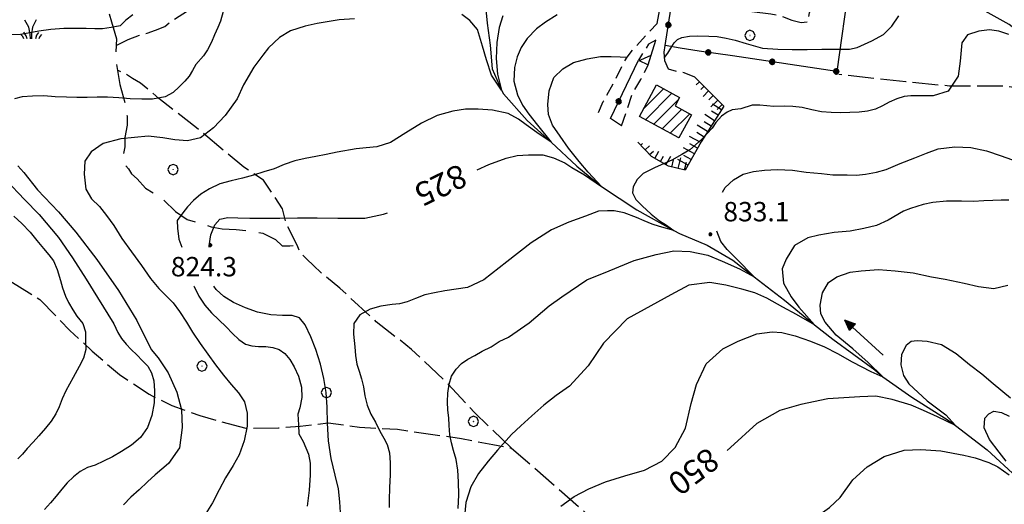
# Model space of a CAD drawing. Extents: x 2583219 to 2588043, y 4494042 to 4497500.
# Drawn here: x 2585071 to 2585452, y 4495739 to 4495926 of the extents above; entities that cross this region are included whole.
import ezdxf

# ---------------------------------------------------------------- set-up
doc = ezdxf.new("R2010")
doc.units = 0
doc.header["$LTSCALE"] = 5
doc.header["$MEASUREMENT"] = 0
for name, pattern in [('103', [4, 3, -1]), ('107', [1.5, 1, -0.5]), ('502', [5, 2.5, 2.5]), ('701', [2.5, 2, -0.5]), ('LSCA1', [1, -0.5, -0.5])]:
    doc.linetypes.add(name, pattern=pattern)
for name, color, linetype in [('10100000', 1, 'Continuous'), ('10300000', 1, '103'), ('10700000', 1, '107'), ('20100000', 2, 'Continuous'), ('30200000', 1, 'Continuous'), ('30210000', 2, 'Continuous'), ('50200000', 1, '502'), ('60100000', 1, 'LSCA1'), ('70100000', 1, '701'), ('70400000', 1, 'Continuous'), ('72900000', 1, 'Continuous'), ('80100000', 2, 'Continuous'), ('80200000', 1, 'Continuous'), ('80400000', 1, 'Continuous'), ('A0130000', 4, 'Continuous'), ('A0140000', 2, 'Continuous'), ('C2010000', 1, 'Continuous')]:
    doc.layers.add(name, color=color, linetype=linetype)
doc.styles.get("Standard").update_dxf_attribs({"font": 'romans.shx'})

# ---------------------------------------------------------------- blocks, each defined once
blk = doc.blocks.new('CERCHIO5')
at = {"linetype": 'Continuous'}
for p, q in [((-0.196, 0.064), (-0.206, 0.001)), ((-0.206, 0.001), (-0.196, -0.062)), ((-0.003, -0.202), (-0.206, 0.001)), ((-0.206, 0.001), (-0.003, 0.001)), ((-0.196, -0.062), (0.022, 0.2)), ((-0.168, 0.12), (-0.196, 0.064)), ((0.162, -0.118), (-0.196, 0.064)), ((-0.196, 0.064), (0.19, -0.062)), ((-0.183, 0.032), (-0.184, 0.013)), ((-0.184, 0.013), (-0.184, -0.047)), ((-0.18, 0.058), (-0.183, 0.032)), ((-0.167, 0.093), (-0.182, 0.091)), ((-0.182, 0.091), (-0.092, 0.063)), ((-0.152, 0.092), (-0.18, 0.058)), ((-0.158, 0.051), (-0.172, 0.001)), ((-0.172, 0.001), (-0.165, -0.077)), ((-0.168, -0.118), (0.094, 0.177)), ((-0.123, 0.166), (-0.168, 0.12)), ((0.19, -0.062), (-0.168, 0.12)), ((-0.168, 0.12), (0, 0)), ((0, 0), (-0.168, -0.118)), ((-0.152, 0.092), (-0.167, 0.093)), ((-0.166, 0.023), (-0.083, 0.112)), ((-0.122, -0.02), (-0.166, 0.023)), ((-0.072, 0.156), (-0.158, 0.051)), ((-0.138, 0.053), (-0.158, -0.016)), ((-0.142, 0.108), (-0.152, 0.092)), ((-0.126, 0.022), (-0.152, 0.092)), ((-0.127, 0.089), (-0.145, 0)), ((-0.145, 0), (-0.12, -0.069)), ((-0.092, 0.063), (-0.144, 0.144)), ((-0.144, 0.144), (-0.002, 0.069)), ((-0.105, 0.116), (-0.142, 0.108)), ((-0.076, 0.082), (-0.138, 0.053)), ((-0.072, 0.156), (-0.127, 0.089)), ((-0.127, 0.089), (-0.123, 0.112)), ((-0.11, -0.009), (-0.127, 0.089)), ((-0.091, -0.032), (-0.126, 0.022)), ((-0.066, 0.194), (-0.123, 0.166)), ((0.06, 0.194), (-0.123, -0.164)), ((-0.123, -0.164), (-0.066, 0.194)), ((-0.003, -0.202), (-0.123, 0.166)), ((-0.123, 0.166), (0.162, -0.118)), ((-0.123, 0.112), (-0.114, 0.138)), ((-0.084, 0.048), (-0.122, -0.02)), ((-0.114, 0.138), (-0.098, 0.178)), ((-0.072, 0.156), (-0.105, 0.116)), ((-0.098, 0.178), (-0.082, 0.172)), ((-0.022, 0.154), (-0.084, 0.048)), ((-0.083, 0.112), (0.009, 0.101)), ((-0.082, 0.172), (-0.032, 0.175)), ((-0.05, 0.134), (-0.076, 0.082)), ((0.022, 0.2), (-0.072, 0.156)), ((-0.032, 0.175), (-0.072, 0.156)), ((-0.003, 0.152), (-0.072, 0.156)), ((-0.051, 0.061), (-0.07, -0.008)), ((-0.068, -0.179), (0.035, 0.008)), ((-0.003, 0.204), (-0.066, 0.194)), ((-0.066, 0.194), (0.116, -0.164)), ((0.012, 0.149), (-0.051, 0.112)), ((-0.051, 0.112), (-0.051, 0.061)), ((-0.016, 0.097), (-0.051, 0.061)), ((-0.051, 0.061), (-0.016, 0.097)), ((-0.04, 0.124), (-0.05, 0.134)), ((-0.032, 0.175), (-0.04, 0.124)), ((0.01, 0.186), (-0.032, 0.175)), ((0, 0.174), (-0.032, 0.175)), ((-0.032, 0.175), (0.012, 0.149)), ((0.006, 0.054), (-0.026, -0.018)), ((0.061, 0.125), (-0.022, 0.154)), ((-0.016, 0.097), (0.034, 0.11)), ((0.065, 0.085), (-0.016, 0.097)), ((-0.003, 0.001), (-0.003, 0.204)), ((0.06, 0.194), (-0.003, 0.204)), ((-0.003, 0.001), (0.06, 0.194)), ((0.116, 0.166), (-0.003, -0.202)), ((0.058, 0.137), (-0.003, 0.152)), ((-0.003, 0.001), (0.197, 0.001)), ((-0.003, 0.001), (-0.003, -0.202)), ((-0.002, 0.069), (0.042, 0.197)), ((0.042, 0.16), (0, 0.174)), ((0.072, 0.053), (0.002, -0.036)), ((0.067, 0.043), (0.006, 0.054)), ((0.009, 0.101), (0.072, 0.053)), ((0.034, 0.11), (0.01, 0.186)), ((0.026, -0.083), (0.079, 0.072)), ((0.147, 0.135), (0.033, 0.066)), ((0.033, 0.066), (0.19, 0.064)), ((0.034, 0.11), (0.093, 0.094)), ((0.074, -0.087), (0.034, 0.11)), ((0.035, 0.008), (0.147, 0.135)), ((0.094, 0.177), (0.038, -0.196)), ((0.042, 0.197), (0.067, 0.101)), ((0.107, 0.137), (0.042, 0.16)), ((0.051, -0.062), (0.106, 0.031)), ((0.118, 0.117), (0.058, 0.137)), ((0.116, 0.166), (0.06, 0.194)), ((0.06, -0.192), (0.116, 0.166)), ((0.162, 0.12), (0.06, -0.192)), ((0.079, 0.072), (0.061, 0.125)), ((0.119, 0.036), (0.065, 0.085)), ((0.065, -0.017), (0.067, 0.043)), ((0.067, 0.101), (0.08, 0.184)), ((0.08, 0.184), (0.195, -0.034)), ((0.093, 0.094), (0.124, 0.053)), ((0.14, 0.07), (0.097, -0.076)), ((0.106, 0.031), (0.14, 0.105)), ((0.158, 0.109), (0.107, 0.137)), ((0.162, 0.12), (0.116, 0.166)), ((0.116, -0.164), (0.162, 0.12)), ((0.116, -0.06), (0.119, 0.036)), ((0.156, 0.064), (0.118, 0.117)), ((0.124, 0.053), (0.124, 0.053)), ((0.124, 0.053), (0.128, -0.03)), ((0.131, -0.07), (0.156, 0.001)), ((0.14, 0.105), (0.14, 0.07)), ((0.162, 0.044), (0.156, 0.064)), ((0.156, 0.001), (0.162, 0.044)), ((0.174, 0.064), (0.158, 0.109)), ((0.19, 0.064), (0.162, 0.12)), ((0.19, 0.064), (0.173, -0.096)), ((0.182, -0.008), (0.174, 0.064)), ((0.2, 0.001), (0.19, 0.064)), ((0.19, -0.062), (0.2, 0.001)), ((-0.196, -0.062), (-0.168, -0.118)), ((0.173, -0.096), (-0.196, -0.062)), ((-0.184, -0.047), (-0.165, -0.099)), ((-0.168, -0.118), (-0.123, -0.164)), ((-0.165, -0.077), (-0.13, -0.127)), ((-0.165, -0.099), (-0.12, -0.15)), ((-0.158, -0.016), (-0.117, -0.042)), ((-0.15, -0.04), (-0.156, -0.11)), ((-0.156, -0.11), (-0.106, -0.134)), ((-0.122, -0.02), (-0.15, -0.04)), ((-0.13, -0.127), (-0.06, -0.146)), ((-0.125, -0.057), (-0.108, -0.025)), ((-0.101, -0.082), (-0.125, -0.057)), ((-0.123, -0.164), (-0.066, -0.192)), ((-0.108, -0.025), (-0.122, -0.02)), ((-0.12, -0.069), (-0.087, -0.093)), ((-0.12, -0.15), (-0.06, -0.163)), ((-0.117, -0.042), (-0.078, -0.017)), ((-0.101, -0.082), (-0.11, -0.009)), ((-0.106, -0.134), (-0.093, -0.156)), ((-0.003, -0.094), (-0.101, -0.082)), ((-0.083, -0.14), (-0.101, -0.082)), ((-0.064, -0.045), (-0.097, -0.097)), ((-0.097, -0.097), (0.026, -0.134)), ((-0.093, -0.156), (-0.091, -0.18)), ((-0.054, -0.075), (-0.091, -0.032)), ((-0.091, -0.18), (-0.054, -0.075)), ((-0.087, -0.093), (-0.028, -0.126)), ((-0.034, -0.151), (-0.083, -0.14)), ((-0.07, -0.008), (-0.042, -0.049)), ((0.038, -0.196), (-0.068, -0.179)), ((-0.066, -0.192), (-0.003, -0.202)), ((0.097, -0.076), (-0.064, -0.045)), ((-0.06, -0.146), (0.011, -0.159)), ((-0.06, -0.163), (-0.032, -0.185)), ((0.002, -0.036), (-0.054, -0.075)), ((0.051, -0.062), (-0.054, -0.075)), ((-0.054, -0.075), (0.051, -0.062)), ((-0.054, -0.075), (-0.049, -0.182)), ((-0.049, -0.182), (0.026, -0.083)), ((-0.042, -0.049), (0.014, -0.064)), ((0.048, -0.128), (-0.034, -0.151)), ((-0.032, -0.185), (0.04, -0.182)), ((-0.028, -0.126), (0.048, -0.128)), ((-0.026, -0.018), (0.022, -0.048)), ((0.136, -0.106), (-0.003, -0.094)), ((-0.003, -0.202), (0.06, -0.192)), ((0.011, -0.159), (0.044, -0.153)), ((0.014, -0.064), (0.048, -0.061)), ((0.022, -0.048), (0.075, -0.075)), ((0.026, -0.134), (0.074, -0.087)), ((0.128, -0.03), (0.035, -0.054)), ((0.035, -0.054), (0.048, -0.128)), ((0.04, -0.182), (0.062, -0.176)), ((0.044, -0.153), (0.098, -0.127)), ((0.048, -0.061), (0.065, -0.017)), ((0.048, -0.128), (0.107, -0.112)), ((0.128, -0.03), (0.051, -0.062)), ((0.06, -0.192), (0.116, -0.164)), ((0.062, -0.176), (0.095, -0.16)), ((0.075, -0.075), (0.152, -0.078)), ((0.095, -0.16), (0.119, -0.147)), ((0.098, -0.127), (0.131, -0.07)), ((0.107, -0.112), (0.116, -0.06)), ((0.116, -0.164), (0.162, -0.118)), ((0.119, -0.147), (0.136, -0.106)), ((0.195, -0.034), (0.128, -0.03)), ((0.152, -0.078), (0.175, -0.074)), ((0.162, -0.118), (0.19, -0.062)), ((0.175, -0.074), (0.182, -0.008))]:
    blk.add_line(p, q, dxfattribs=at)
blk = doc.blocks.new('MACCHIA')
at = {"linetype": 'Continuous'}
for p, q in [((-0.163, 0.941), (-0.469, 1.482)), ((-0.053, 0.384), (-0.163, 0.941)), ((0.123, 0.925), (0.039, 0.406)), ((0.404, 1.488), (0.123, 0.925)), ((-0.628, 0.204), (-0.755, 0.34)), ((-0.563, 0.014), (-0.628, 0.204)), ((-0.363, 0.258), (-0.563, 0.529)), ((-0.305, 0.014), (-0.363, 0.258)), ((-0.047, 0.014), (-0.053, 0.384)), ((0.039, 0.406), (0.044, 0.018)), ((0.419, 0.308), (0.34, 0.018)), ((0.589, 0.52), (0.419, 0.308)), ((0.685, 0.209), (0.599, 0.018)), ((0.822, 0.373), (0.685, 0.209))]:
    blk.add_line(p, q, dxfattribs=at)
blk = doc.blocks.new('CAMP_9207A18D')
at = {"layer": 'C2010000', "linetype": 'Continuous'}
for p, q in [((2585312.341, 4495891.966), (2585320.111, 4495899.736)), ((2585313.097, 4495887.772), (2585323.313, 4495897.988)), ((2585316.302, 4495886.027), (2585325.897, 4495895.623)), ((2585319.507, 4495884.283), (2585327.012, 4495891.787)), ((2585322.713, 4495882.538), (2585330.216, 4495890.042)), ((2585325.918, 4495880.794), (2585326.042, 4495880.917))]:
    blk.add_line(p, q, dxfattribs=at)
blk = doc.blocks.new('BA1LUNG')
at = {"linetype": 'Continuous'}
blk.add_line((0, 0), (1, 0), dxfattribs=at)
blk = doc.blocks.new('BA1CORT')
at = {"linetype": 'Continuous'}
blk.add_line((0, 0), (0.7, 0), dxfattribs=at)
blk = doc.blocks.new('CERCHIO1')
at = {"linetype": 'Continuous'}
for p, q in [((-0.28, 0.28), (-0.397, -0.002)), ((0.003, 0.398), (-0.28, 0.28)), ((0, 0), (-0.002, -0.003)), ((0.002, 0.002), (0, 0)), ((0.005, 0.003), (0.002, 0.002)), ((0.286, 0.28), (0.003, 0.398)), ((0.009, 0.003), (0.005, 0.003)), ((0.011, 0.001), (0.009, 0.003)), ((0.013, -0.001), (0.011, 0.001)), ((0.403, -0.002), (0.286, 0.28)), ((-0.397, -0.002), (-0.28, -0.285)), ((-0.28, -0.285), (0.003, -0.402)), ((-0.002, -0.003), (-0.002, -0.006)), ((-0.002, -0.006), (0, -0.009)), ((0, -0.009), (0.002, -0.011)), ((0.002, -0.011), (0.005, -0.013)), ((0.003, -0.402), (0.286, -0.285)), ((0.005, -0.013), (0.009, -0.012)), ((0.009, -0.012), (0.011, -0.011)), ((0.011, -0.011), (0.013, -0.008)), ((0.014, -0.005), (0.013, -0.001)), ((0.013, -0.008), (0.014, -0.005)), ((0.286, -0.285), (0.403, -0.002))]:
    blk.add_line(p, q, dxfattribs=at)
blk = doc.blocks.new('ACQUA')
at = {"linetype": 'Continuous'}
for p, q in [((4, 0), (0, 0)), ((3.2, 0.35), (3.2, -0.35)), ((3.2, 0.35), (4, 0)), ((3.2, 0.018), (3.224, 0.34)), ((3.2, 0.32), (4, 0)), ((4, 0), (3.2, 0.29)), ((3.2, 0.29), (3.979, 0.008)), ((3.979, 0.008), (3.2, 0.26)), ((3.2, 0.26), (3.979, 0.008)), ((3.979, 0.008), (3.2, 0.227)), ((3.2, 0.227), (3.939, 0)), ((3.939, 0), (3.2, 0.199)), ((3.2, 0.199), (3.886, 0)), ((3.886, 0), (3.2, 0.172)), ((3.2, 0.172), (3.836, 0)), ((3.836, 0), (3.2, 0.139)), ((3.2, 0.139), (3.78, 0)), ((3.78, 0), (3.2, 0.102)), ((3.2, 0.102), (3.715, 0)), ((3.715, 0), (3.2, 0.073)), ((3.2, 0.073), (3.637, 0)), ((3.637, 0), (3.2, 0.047)), ((3.2, 0.047), (3.516, 0)), ((3.516, 0), (3.2, 0.018)), ((4, 0), (3.2, -0.35)), ((4, 0), (3.2, -0.295)), ((3.2, -0.232), (3.939, 0)), ((3.939, 0), (3.2, -0.204)), ((3.202, -0.325), (4, 0)), ((3.224, 0.34), (3.228, 0)), ((3.228, 0), (3.247, 0.33)), ((3.247, 0.33), (3.258, 0)), ((3.258, 0), (3.271, 0.319)), ((3.271, 0.319), (3.281, 0)), ((3.281, 0), (3.295, 0.308)), ((3.295, 0.308), (3.305, 0)), ((3.305, 0), (3.323, 0.296)), ((3.323, 0.296), (3.332, 0.01)), ((3.332, 0.01), (3.351, 0.284)), ((3.351, 0.284), (3.353, 0.009)), ((3.353, 0.009), (3.377, 0.273)), ((3.377, 0.273), (3.376, 0.008)), ((3.376, 0.008), (3.403, 0.261)), ((3.403, 0.261), (3.398, 0.007)), ((3.398, 0.007), (3.425, 0.251)), ((3.425, 0.251), (3.428, 0.005)), ((3.428, 0.005), (3.449, 0.241)), ((3.449, 0.241), (3.45, 0.004)), ((3.45, 0.004), (3.475, 0.23)), ((3.475, 0.23), (3.476, 0.002)), ((3.476, 0.002), (3.499, 0.219)), ((3.499, 0.219), (3.516, 0)), ((3.516, 0), (3.524, 0.19)), ((3.524, 0.19), (3.54, 0.01)), ((3.54, 0.01), (3.554, 0.195)), ((3.554, 0.195), (3.573, 0.007)), ((3.573, 0.007), (3.586, 0.181)), ((3.586, 0.181), (3.604, 0.004)), ((3.604, 0.004), (3.625, 0.15)), ((3.625, 0.15), (3.637, 0)), ((3.637, 0), (3.652, 0.139)), ((3.652, 0.139), (3.668, 0.007)), ((3.668, 0.007), (3.685, 0.126)), ((3.685, 0.126), (3.695, 0.003)), ((3.695, 0.003), (3.712, 0.115)), ((3.712, 0.115), (3.715, 0)), ((3.715, 0), (3.74, 0.104)), ((3.74, 0.104), (3.751, 0.005)), ((3.861, 0.032), (3.745, 0.064)), ((3.751, 0.005), (3.797, 0.074)), ((3.797, 0.074), (3.78, 0)), ((3.78, 0), (3.832, 0.061)), ((3.832, 0.061), (3.836, 0)), ((3.836, 0), (3.872, 0.046)), ((3.967, -0.015), (3.861, 0.032)), ((3.861, 0.032), (3.967, -0.015)), ((3.966, 0), (3.861, 0.032)), ((3.967, 0.014), (3.861, -0.033)), ((3.861, -0.033), (3.967, 0.014)), ((3.966, 0), (3.861, -0.033)), ((3.872, 0.046), (3.967, -0.015)), ((3.872, -0.047), (3.967, 0.014)), ((3.967, 0.014), (3.966, 0)), ((3.967, -0.015), (3.966, 0)), ((3.2, -0.204), (3.886, -0.001)), ((3.886, -0.001), (3.2, -0.177)), ((3.2, -0.177), (3.836, -0.001)), ((3.836, -0.001), (3.2, -0.144)), ((3.2, -0.144), (3.78, -0.001)), ((3.78, -0.001), (3.2, -0.107)), ((3.2, -0.107), (3.715, -0.002)), ((3.715, -0.002), (3.2, -0.078)), ((3.2, -0.078), (3.637, -0.002)), ((3.637, -0.002), (3.2, -0.052)), ((3.2, -0.052), (3.516, -0.003)), ((3.516, -0.003), (3.2, -0.023)), ((3.2, -0.295), (3.979, -0.008)), ((3.979, -0.008), (3.2, -0.265)), ((3.2, -0.265), (3.979, -0.008)), ((3.979, -0.008), (3.2, -0.232)), ((3.2, -0.023), (3.226, -0.345)), ((3.226, -0.345), (3.228, -0.005)), ((3.228, -0.005), (3.249, -0.334)), ((3.249, -0.334), (3.258, -0.005)), ((3.258, -0.005), (3.273, -0.323)), ((3.273, -0.323), (3.281, -0.005)), ((3.281, -0.005), (3.295, -0.313)), ((3.295, -0.313), (3.305, -0.004)), ((3.305, -0.004), (3.323, -0.301)), ((3.323, -0.301), (3.332, -0.015)), ((3.332, -0.015), (3.351, -0.288)), ((3.351, -0.288), (3.353, -0.013)), ((3.353, -0.013), (3.377, -0.277)), ((3.377, -0.277), (3.376, -0.012)), ((3.376, -0.012), (3.403, -0.265)), ((3.403, -0.265), (3.398, -0.01)), ((3.398, -0.01), (3.425, -0.255)), ((3.425, -0.255), (3.428, -0.009)), ((3.428, -0.009), (3.449, -0.245)), ((3.449, -0.245), (3.45, -0.007)), ((3.45, -0.007), (3.475, -0.233)), ((3.475, -0.233), (3.476, -0.006)), ((3.476, -0.006), (3.499, -0.222)), ((3.499, -0.222), (3.516, -0.003)), ((3.516, -0.003), (3.524, -0.193)), ((3.524, -0.193), (3.54, -0.013)), ((3.54, -0.013), (3.554, -0.198)), ((3.554, -0.198), (3.573, -0.01)), ((3.573, -0.01), (3.586, -0.184)), ((3.586, -0.184), (3.604, -0.006)), ((3.604, -0.006), (3.625, -0.152)), ((3.625, -0.152), (3.637, -0.002)), ((3.637, -0.002), (3.652, -0.141)), ((3.652, -0.141), (3.668, -0.009)), ((3.668, -0.009), (3.685, -0.128)), ((3.685, -0.128), (3.695, -0.005)), ((3.695, -0.005), (3.712, -0.117)), ((3.712, -0.117), (3.715, -0.002)), ((3.715, -0.002), (3.74, -0.105)), ((3.74, -0.105), (3.751, -0.007)), ((3.861, -0.033), (3.745, -0.065)), ((3.751, -0.007), (3.797, -0.075)), ((3.797, -0.075), (3.78, -0.001)), ((3.78, -0.001), (3.832, -0.062)), ((3.832, -0.062), (3.836, -0.001)), ((3.836, -0.001), (3.872, -0.047))]:
    blk.add_line(p, q, dxfattribs=at)

msp = doc.modelspace()

# ---------------------------------------------------------------- linework, layer by layer
at = {"layer": '10100000', "linetype": 'Continuous', "flags": 128}
for points in [[(2585317.68, 4495924.98), (2585319.26, 4495934.19), (2585319.96, 4495938.64), (2585322.66, 4495957.22)], [(2585314.2, 4495908.97), (2585315.31, 4495912.73), (2585317.1, 4495918.6)], [(2585322.02, 4495907.29), (2585320.63, 4495910.53), (2585320.28, 4495913.9), (2585320.67, 4495916.41)]]:
    msp.add_lwpolyline(points, dxfattribs=at)
at = {"layer": '10300000', "linetype": '103', "flags": 128}
msp.add_lwpolyline([(2584979.71, 4495997.68), (2584981.09, 4495993.26), (2584982.47, 4495989.67), (2584985.23, 4495985.53), (2584988.54, 4495981.39), (2584992.68, 4495978.08), (2584997.65, 4495975.32), (2585003.72, 4495972.84), (2585012.28, 4495969.8), (2585017.52, 4495968.15), (2585023.04, 4495967.32), (2585028.56, 4495967.04), (2585036.02, 4495966.49), (2585044.85, 4495965.39), (2585050.92, 4495964.83), (2585056.72, 4495964.56), (2585062.79, 4495963.18), (2585065.82, 4495963.18), (2585071.07, 4495962.63), (2585076.31, 4495961.8), (2585083.21, 4495959.87), (2585089.01, 4495958.21), (2585092.87, 4495956.55), (2585096.74, 4495955.45), (2585098.12, 4495952.97), (2585100.05, 4495949.38), (2585101.15, 4495942.48), (2585105.02, 4495931.99), (2585106.67, 4495925.64), (2585108.6, 4495919.02), (2585108.33, 4495912.95), (2585108.6, 4495909.36), (2585109.98, 4495901.35), (2585111.92, 4495894.18), (2585112.74, 4495889.21), (2585112.74, 4495885.62), (2585111.92, 4495880.93), (2585111.92, 4495877.34), (2585111.36, 4495874.31), (2585111.64, 4495870.72), (2585113.3, 4495868.79), (2585114.4, 4495866.85), (2585116.61, 4495864.92), (2585119.92, 4495861.33), (2585126.54, 4495857.19), (2585131.51, 4495852.23), (2585135.93, 4495849.19), (2585139.79, 4495848.09), (2585145.31, 4495846.43), (2585149.45, 4495845.6), (2585154.97, 4495845.33), (2585160.49, 4495844.77), (2585165.18, 4495843.95), (2585170.15, 4495841.46), (2585172.64, 4495838.98), (2585175.67, 4495838.98), (2585178.43, 4495839.25)], dxfattribs=at)
at = {"layer": '10700000', "linetype": '107', "flags": 128}
for points in [[(2585294.94, 4495890.53), (2585296.8, 4495894.82), (2585300.98, 4495902.36), (2585304.57, 4495909.67), (2585305.97, 4495911.95), (2585308.28, 4495914.89), (2585313.97, 4495921.15), (2585317.68, 4495924.98)], [(2585317.1, 4495918.6), (2585314.32, 4495916.98), (2585310.37, 4495910.83)], [(2585303.88, 4495885.42), (2585305.73, 4495890.99), (2585308.17, 4495898.07), (2585311.3, 4495903.29), (2585314.2, 4495908.97)], [(2585332.23, 4495904.27), (2585328.05, 4495905.89), (2585325.27, 4495906.36), (2585322.02, 4495907.29)]]:
    msp.add_lwpolyline(points, dxfattribs=at)
at = {"layer": '20100000', "linetype": 'Continuous', "flags": 128}
msp.add_lwpolyline([(2585330.84, 4495889.7), (2585325.96, 4495880.77), (2585310.75, 4495889.05), (2585317.39, 4495901.22), (2585326.3, 4495896.36), (2585324.55, 4495893.13)], close=True, dxfattribs=at)
at = {"layer": '30200000', "linetype": 'Continuous', "flags": 128}
for points in [[(2585475.99, 4495897.25), (2585472.88, 4495904.08), (2585471.2, 4495905.81), (2585467.09, 4495910.08), (2585464.19, 4495914.84), (2585459.22, 4495920.22), (2585453.63, 4495924.57), (2585445.56, 4495929.12), (2585440.8, 4495931.82), (2585437.69, 4495935.96), (2585431.9, 4495945.48), (2585425.07, 4495953.96), (2585416.99, 4495964.11), (2585413.27, 4495970.94), (2585409.13, 4495981.08), (2585406.34, 4495987.2), (2585405.8, 4495988.09), (2585403.31, 4495997.19), (2585400.59, 4496003.6)], [(2585251.09, 4495932.91), (2585251.98, 4495925.08), (2585253.08, 4495916.61), (2585253.82, 4495907.41), (2585257.4, 4495899.18), (2585258.23, 4495897.85), (2585267.43, 4495887.54), (2585276.63, 4495879.08), (2585286.57, 4495869.88), (2585296.11, 4495861.95), (2585309.75, 4495852.95), (2585324.13, 4495844.92), (2585326.31, 4495843.75), (2585336.99, 4495839.33), (2585346.92, 4495833.45), (2585355.1, 4495827.08), (2585366.79, 4495817.99), (2585378.38, 4495808.48), (2585385.56, 4495802.9), (2585401.75, 4495791.13), (2585404.88, 4495788.38), (2585416.11, 4495780.45), (2585430.09, 4495771.62), (2585432.91, 4495769.61), (2585445.18, 4495760.21), (2585456.59, 4495749.54)]]:
    msp.add_lwpolyline(points, dxfattribs=at)
at = {"layer": '50200000', "linetype": '502', "flags": 128}
for points in [[(2585334.61, 4496009.76), (2585372.91, 4496004.58), (2585400.23, 4496001.68), (2585394.02, 4495962.77), (2585391.79, 4495940.6), (2585387.03, 4495906.44), (2585346.77, 4495912.48), (2585333.9, 4495914.33), (2585326.47, 4495915.49), (2585320.67, 4495916.41), (2585324.9, 4495943)], [(2585303.88, 4495885.42), (2585299.58, 4495888.21), (2585310.37, 4495910.83), (2585314.2, 4495908.97)]]:
    msp.add_lwpolyline(points, dxfattribs=at)
at = {"layer": '60100000', "linetype": 'LSCA1', "flags": 128}
msp.add_lwpolyline([(2585332.23, 4495904.27), (2585343.37, 4495893.02), (2585334.64, 4495879.24), (2585328.51, 4495868.28), (2585321.96, 4495869.8), (2585315.43, 4495873.53), (2585310.15, 4495879.11)], dxfattribs=at)
at = {"layer": '70100000', "linetype": '701', "flags": 128}
for points in [[(2584806.94, 4496042.39), (2584811.05, 4496048.47), (2584814.38, 4496052.78), (2584818.5, 4496056.89), (2584823.4, 4496061.79), (2584826.14, 4496062.97), (2584832.42, 4496063.17), (2584840.26, 4496060.42), (2584851.62, 4496052.58), (2584864.76, 4496044.94), (2584881.42, 4496035.92), (2584891.41, 4496030.83), (2584900.62, 4496025.73), (2584913.36, 4496017.11), (2584919.05, 4496011.62), (2584923.75, 4496005.93), (2584930.42, 4495998.09), (2584936.1, 4495990.25), (2584940.41, 4495985.94), (2584945.31, 4495982.41), (2584954.72, 4495979.28), (2584959.23, 4495978.89), (2584964.13, 4495977.91), (2584968.58, 4495978.54), (2584970.9, 4495977.61), (2584973.45, 4495973.3), (2584975.6, 4495967.61), (2584978.94, 4495958.01), (2584982.46, 4495944.09), (2584984.23, 4495939), (2584988.74, 4495929.39), (2584991.48, 4495921.36), (2584993.24, 4495913.91), (2584998.14, 4495906.07), (2585000.89, 4495900.19), (2585003.63, 4495892.35), (2585006.57, 4495884.51), (2585011.47, 4495877.26), (2585016.96, 4495869.81), (2585024.21, 4495862.56), (2585033.82, 4495851.97), (2585046.16, 4495842.76), (2585055.38, 4495834.92), (2585066.16, 4495826.3), (2585079.09, 4495818.26), (2585090.66, 4495806.3), (2585099.28, 4495798.27), (2585109.86, 4495789.25), (2585121.23, 4495781.61), (2585130.05, 4495777.3), (2585140.83, 4495773.38), (2585158.67, 4495768.48), (2585171.21, 4495768.67), (2585179.64, 4495769.26), (2585190.42, 4495770.63), (2585202.57, 4495768.87), (2585217.27, 4495768.08), (2585241.97, 4495764.56), (2585254.12, 4495762.2), (2585261.37, 4495760.83), (2585303.32, 4495724.18), (2585355.84, 4495677.92), (2585354.08, 4495671.46), (2585343.1, 4495652.64), (2585330.95, 4495631.67), (2585325.46, 4495620.1), (2585318.21, 4495609.13), (2585310.76, 4495586.98), (2585309.2, 4495582.67), (2585306.26, 4495571.89), (2585304.69, 4495566.99), (2585301.94, 4495561.3), (2585299.2, 4495558.17), (2585288, 4495553.97)], [(2585108.49, 4495916.45), (2585113.13, 4495918.77), (2585117.54, 4495920.51), (2585120.55, 4495921.21), (2585123.68, 4495922.37), (2585127.28, 4495923.87), (2585130.64, 4495926.43), (2585136.08, 4495929.88), (2585144.54, 4495935.45), (2585149.53, 4495937.65), (2585151.97, 4495939.39), (2585154.52, 4495941.13), (2585156.14, 4495942.52), (2585158.58, 4495944.26), (2585161.02, 4495946.35), (2585162.52, 4495948.67), (2585164.61, 4495953.66), (2585165.54, 4495958.53), (2585165.31, 4495965.49), (2585165.42, 4495971.29), (2585166, 4495979.76), (2585166.12, 4495984.05), (2585167.28, 4495993.43), (2585167.74, 4496000.39), (2585168.32, 4496006.42), (2585169.37, 4496011.53), (2585170.76, 4496016.51), (2585172.73, 4496023.36), (2585174.47, 4496027.65), (2585175.75, 4496029.74), (2585179.18, 4496037.04)], [(2585356.04, 4495942.48), (2585354.19, 4495929.61), (2585361.5, 4495928.68), (2585365.44, 4495927.98), (2585369.62, 4495926.24), (2585373.33, 4495925.31), (2585376.11, 4495925.66), (2585376.46, 4495929.14), (2585380.62, 4495944.85), (2585376.21, 4495945.66)], [(2585261.37, 4495760.83), (2585246.99, 4495774.52), (2585234.92, 4495787.51), (2585222.74, 4495799), (2585209.06, 4495809.67), (2585195.02, 4495822.66), (2585188.52, 4495827.88), (2585184.7, 4495831.59), (2585182.38, 4495833.8), (2585179.82, 4495836.23), (2585178.43, 4495839.25), (2585174.37, 4495847.31), (2585172.86, 4495853.34), (2585169.73, 4495858.09), (2585165.44, 4495864.36), (2585157.9, 4495869.46), (2585139.57, 4495884.66), (2585125.07, 4495896.03), (2585117.88, 4495901.94), (2585114.86, 4495903.68), (2585112.2, 4495905.42), (2585109.03, 4495906.92)], [(2585475.99, 4495897.25), (2585451.56, 4495900.77), (2585440.18, 4495900.77), (2585430.66, 4495900.77), (2585413.68, 4495902.42), (2585387.81, 4495905.26)]]:
    msp.add_lwpolyline(points, dxfattribs=at)
at = {"layer": '80100000', "linetype": 'Continuous', "flags": 128}
for points in [[(2585320.49, 4495911.84), (2585321.7, 4495913.53), (2585322.88, 4495915.42), (2585324.25, 4495917.52), (2585325.44, 4495918.82), (2585327.2, 4495919.51), (2585330.14, 4495920.02), (2585333.2, 4495920.21), (2585337.62, 4495920.11), (2585340.85, 4495919.91), (2585344.3, 4495919.32), (2585347.74, 4495918.52), (2585352.06, 4495917.23), (2585358.4, 4495915.42), (2585364.2, 4495915.11), (2585369.84, 4495914.88), (2585375.64, 4495914.9), (2585381.27, 4495915), (2585386.74, 4495915.01), (2585391.96, 4495915.03), (2585394.9, 4495915.74), (2585400.64, 4495918.27), (2585405.05, 4495920.79), (2585408.3, 4495923.89), (2585410.98, 4495927.98)], [(2585248.08, 4495868.45), (2585252.55, 4495870.52), (2585259.29, 4495872.97), (2585263.48, 4495873.99), (2585267.92, 4495874.25), (2585273.38, 4495874.25), (2585277.58, 4495873.09), (2585281.9, 4495871.16), (2585284.69, 4495869.36), (2585289.52, 4495866.52), (2585296.11, 4495861.95), (2585290.91, 4495867.55), (2585287.48, 4495871.66), (2585283.41, 4495876.83), (2585280.12, 4495881.46), (2585277.2, 4495885.72), (2585275.67, 4495889.84), (2585275.42, 4495893.7), (2585275.93, 4495898.98), (2585277.7, 4495904.13), (2585281.13, 4495907.48), (2585285.32, 4495909.94), (2585290.52, 4495911.35), (2585295.73, 4495912.26), (2585299.8, 4495912.26), (2585303.36, 4495912.12), (2585305.97, 4495911.95)], [(2585310.15, 4495910.37), (2585315.31, 4495912.73)], [(2585069, 4495850.44), (2585072.07, 4495847.71), (2585075.23, 4495844.24), (2585077.89, 4495841.1), (2585080.47, 4495837.96), (2585082.55, 4495835.57), (2585084.3, 4495833.17), (2585085.72, 4495829.86), (2585086.97, 4495825.56), (2585087.81, 4495822.74), (2585088.9, 4495819.52), (2585090.07, 4495817.12), (2585091.73, 4495814.31), (2585093.31, 4495811.83), (2585095.64, 4495809.02), (2585096.73, 4495805.79), (2585096.74, 4495802.48), (2585096.75, 4495798.92), (2585095.94, 4495795.6), (2585094.29, 4495792.36), (2585091.9, 4495788.05), (2585090.5, 4495785.56), (2585089.02, 4495782.9), (2585087.7, 4495779.91), (2585086.55, 4495776.76), (2585085.24, 4495774.11), (2585083.42, 4495771.28), (2585081.19, 4495768.54), (2585078.64, 4495765.55), (2585076.41, 4495763.06), (2585074.18, 4495760.65), (2585072.28, 4495758.49), (2585070.55, 4495756.66)], [(2585144.47, 4495838.46), (2585144.5, 4495839), (2585145.15, 4495843.31), (2585146.63, 4495847.13), (2585148.61, 4495849.29), (2585151.67, 4495849.96), (2585155.57, 4495849.81), (2585160.21, 4495849.66), (2585165.84, 4495849.68), (2585171.8, 4495849.78), (2585178.6, 4495849.8), (2585186.22, 4495849.83), (2585194.17, 4495849.69), (2585204.67, 4495849.73), (2585211.91, 4495851.2), (2585213.34, 4495851.84)], [(2585195.21, 4495735.94), (2585194.94, 4495740), (2585194.43, 4495745.05), (2585193.17, 4495750.35), (2585191.58, 4495756.81), (2585190.56, 4495763.68), (2585190.21, 4495770.47), (2585190.1, 4495776.69), (2585189.75, 4495782.32), (2585188.82, 4495787.78), (2585187.48, 4495793.25), (2585185.72, 4495798.88), (2585183.72, 4495803.84), (2585181.55, 4495808.47), (2585179.39, 4495811.12), (2585176.57, 4495812.1), (2585172.84, 4495812.09), (2585168.28, 4495812.4), (2585163.14, 4495813.38), (2585158.5, 4495815.02), (2585153.93, 4495817.16), (2585150.12, 4495819.47), (2585147.12, 4495822.19), (2585146.34, 4495823.46)], [(2585454.21, 4495780.16), (2585447.53, 4495785.67), (2585443.06, 4495789.44), (2585438.35, 4495792.95), (2585433.16, 4495797.23), (2585427.47, 4495800.75), (2585422.02, 4495802), (2585418.05, 4495802.26), (2585415.81, 4495802), (2585413.84, 4495800.49), (2585412.1, 4495796.98), (2585411.86, 4495792.95), (2585412.84, 4495788.95), (2585414.83, 4495785.67), (2585422.02, 4495779.15), (2585429.2, 4495773.62), (2585432.91, 4495769.61), (2585425.98, 4495772.87), (2585420.52, 4495775.38), (2585415.81, 4495777.39), (2585408.39, 4495779.65), (2585402.2, 4495780.91), (2585396, 4495780.66), (2585383.62, 4495779.9), (2585373.21, 4495777.64), (2585365.05, 4495775.38), (2585356.13, 4495770.36), (2585345.98, 4495761.05), (2585344.68, 4495759.93)]]:
    msp.add_lwpolyline(points, dxfattribs=at)
at = {"layer": '80200000', "linetype": 'Continuous', "flags": 128}
for points in [[(2585149.84, 4495929.65), (2585148.86, 4495925.84), (2585147.79, 4495923.43), (2585146.55, 4495920.61), (2585145.32, 4495917.71), (2585143.84, 4495914.8), (2585142.27, 4495912.48), (2585139.3, 4495909.16), (2585138.07, 4495906.83), (2585136.75, 4495904.67), (2585135.01, 4495902.68), (2585132.87, 4495900.52), (2585130.56, 4495898.36), (2585127.41, 4495896.69), (2585122.61, 4495895.68), (2585118.47, 4495895.75), (2585113.91, 4495895.9), (2585109.52, 4495896.22), (2585105.21, 4495896.45), (2585101.23, 4495896.44), (2585097.26, 4495896.43), (2585093.36, 4495896.41), (2585089.3, 4495896.48), (2585085, 4495896.63), (2585080.52, 4495896.95), (2585076.21, 4495896.94), (2585072.24, 4495896.68), (2585069.18, 4495895.84)], [(2585257.97, 4495927.89), (2585256.53, 4495923.49), (2585255.66, 4495917.64), (2585255.38, 4495911.48), (2585255.95, 4495905.33), (2585257.4, 4495899.18), (2585253.63, 4495905.04), (2585251.61, 4495910.9), (2585250.17, 4495916.18), (2585248.15, 4495922.62), (2585245.27, 4495926.14), (2585242.09, 4495928.48)], [(2585114.97, 4495928.29), (2585112.32, 4495926.21), (2585110.09, 4495924.13), (2585106.61, 4495923.46), (2585103.22, 4495922.95), (2585100.24, 4495922.94), (2585096.92, 4495923.01), (2585088.31, 4495922.99), (2585083.34, 4495922.72), (2585078.7, 4495922.04), (2585074.56, 4495921.28), (2585071.5, 4495920.78), (2585065.95, 4495920.59)], [(2585200.7, 4495926.78), (2585194.67, 4495926.42), (2585186.17, 4495924.98), (2585181.55, 4495923.9), (2585175.88, 4495922.11), (2585171.63, 4495919.58), (2585167.37, 4495915.63), (2585165.23, 4495912.76), (2585161.7, 4495908.07), (2585157.79, 4495901.23), (2585155.31, 4495895.84), (2585150.7, 4495889.36), (2585146.09, 4495884.69), (2585141.13, 4495880.73), (2585136.16, 4495879.64), (2585131.19, 4495880), (2585126.58, 4495880.73), (2585120.91, 4495881.45), (2585110.28, 4495880.37), (2585103.55, 4495878.56), (2585098.93, 4495875.33), (2585096.45, 4495871.73), (2585096.1, 4495866.69), (2585096.8, 4495860.94), (2585099.04, 4495857.25), (2585102.03, 4495854.28), (2585104.78, 4495850.8), (2585107.61, 4495846.84), (2585110.77, 4495841.88), (2585114.43, 4495836.67), (2585118.26, 4495831.38), (2585121.76, 4495826.34), (2585125.08, 4495822.54), (2585127.91, 4495819.73), (2585130.57, 4495816.92), (2585133.06, 4495813.62), (2585135.73, 4495809.48), (2585138.06, 4495805.6), (2585141.06, 4495801.22), (2585143.97, 4495797.08), (2585146.97, 4495792.95), (2585149.96, 4495789.07), (2585153.04, 4495785.35), (2585155.87, 4495782.21), (2585158.11, 4495778.74), (2585159.12, 4495774.27), (2585159.14, 4495769.3), (2585158, 4495763.66), (2585156.03, 4495758.19), (2585153.72, 4495754.04), (2585150.75, 4495749.3), (2585148.37, 4495744.66), (2585145.73, 4495739.68), (2585142.6, 4495734.53)], [(2585278.93, 4495928.28), (2585274.52, 4495925.52), (2585270.97, 4495922.95), (2585267.41, 4495919.21), (2585265, 4495915.73), (2585263.48, 4495912.12), (2585262.47, 4495908), (2585262.21, 4495902.72), (2585263.62, 4495897.44), (2585265.64, 4495893.45), (2585268.05, 4495889.96), (2585271.36, 4495885.72), (2585276.63, 4495879.08), (2585271.1, 4495882.88), (2585267.04, 4495885.84), (2585263.99, 4495888.03), (2585260.05, 4495890.23), (2585253.96, 4495891.51), (2585248.38, 4495891.9), (2585243.55, 4495891.9), (2585238.59, 4495891.13), (2585232.63, 4495889.45), (2585226.54, 4495886.48), (2585220.44, 4495882.75), (2585214.6, 4495879.02), (2585209.24, 4495877.24), (2585205.1, 4495876.89), (2585201.29, 4495876.55), (2585193.92, 4495875.2), (2585189.7, 4495874.36), (2585185.73, 4495873.6), (2585181.59, 4495872.76), (2585177.61, 4495871.83), (2585173.47, 4495870.5), (2585169.59, 4495868.83), (2585165.61, 4495867.65), (2585161.56, 4495866.31), (2585157.34, 4495865.14), (2585152.95, 4495864.13), (2585148.65, 4495863.04), (2585144.59, 4495861.12), (2585141.29, 4495858.96), (2585138.39, 4495856.55), (2585136.08, 4495854.05), (2585134.27, 4495851.73), (2585132.12, 4495848.82), (2585132.3, 4495845.84), (2585132.73, 4495841.62), (2585133.88, 4495838.46)], [(2585453.48, 4495920.77), (2585449.66, 4495922.06), (2585446.04, 4495922.49), (2585442, 4495922.06), (2585437.53, 4495920.55), (2585435.41, 4495917.53), (2585434.76, 4495910.41), (2585433.92, 4495904.59), (2585430.09, 4495898.76), (2585424.33, 4495897.07), (2585419.94, 4495897.06), (2585415.71, 4495897.05), (2585413.14, 4495896.79), (2585410.25, 4495895.87), (2585407.35, 4495894.53), (2585404.71, 4495893.12), (2585402.06, 4495891.86), (2585398.91, 4495891.11), (2585395.68, 4495890.68), (2585392.12, 4495890.51), (2585388.4, 4495890.49), (2585384.83, 4495890.57), (2585381.19, 4495890.89), (2585377.46, 4495891.62), (2585373.73, 4495892.44), (2585370, 4495892.92), (2585366.76, 4495892.99), (2585362.78, 4495892.91), (2585357.33, 4495893.41), (2585354.36, 4495893.41), (2585349.95, 4495891.95), (2585346.55, 4495891.54), (2585344.64, 4495890.73), (2585342.44, 4495889.1), (2585340.33, 4495886.66), (2585338.83, 4495884.52), (2585334.72, 4495880.15), (2585330.2, 4495876.1), (2585327.2, 4495874.27), (2585323.29, 4495872.13), (2585316.87, 4495869.28), (2585312.26, 4495866.95), (2585309.95, 4495864.61), (2585308.34, 4495861.85), (2585308.15, 4495859.52), (2585309.35, 4495856.98), (2585311.84, 4495854.43), (2585315.27, 4495851.29), (2585318.57, 4495848.73), (2585321.28, 4495847.01), (2585324.13, 4495844.92), (2585318.57, 4495846.51), (2585315.66, 4495847.41), (2585312.66, 4495848.63), (2585309.65, 4495849.95), (2585304.84, 4495851.79), (2585301.02, 4495852.51), (2585298.42, 4495852.61), (2585295, 4495852.41), (2585289.95, 4495850.45), (2585283.52, 4495848.18), (2585276.82, 4495845.17), (2585268.91, 4495840.15), (2585259.48, 4495832.85), (2585250.57, 4495825.82), (2585244.3, 4495822.92), (2585240, 4495822.24), (2585235.61, 4495821.57), (2585231.55, 4495820.81), (2585227.82, 4495820.13), (2585224.18, 4495818.71), (2585220.96, 4495817.38), (2585217.98, 4495816.54), (2585215.16, 4495816.28), (2585210.86, 4495815.69), (2585206.72, 4495814.51), (2585202.75, 4495812.35), (2585200.44, 4495809.03), (2585200.29, 4495804.88), (2585200.72, 4495799.91), (2585201.06, 4495796.6), (2585201.57, 4495793.29), (2585202.4, 4495790.56), (2585203.41, 4495787.66), (2585204.08, 4495784.52), (2585204.67, 4495781.04), (2585205.6, 4495777.4), (2585207.02, 4495773.92), (2585208.77, 4495770.78), (2585210.43, 4495767.31), (2585211.93, 4495764.66), (2585213.27, 4495762.18), (2585214.11, 4495759.03), (2585214.45, 4495755.06), (2585214.47, 4495750.42), (2585214.15, 4495745.53), (2585214.08, 4495740.64), (2585214.09, 4495737.91)], [(2585342.88, 4495859.73), (2585343.95, 4495861.51), (2585347.17, 4495864.52), (2585350.88, 4495866.77), (2585354.85, 4495867.79), (2585359.05, 4495868.28), (2585364.02, 4495868.54), (2585369.95, 4495868.28), (2585375.16, 4495867.53), (2585381.1, 4495867.03), (2585385.57, 4495866.53), (2585391.02, 4495866.53), (2585394.73, 4495866.28), (2585398.2, 4495866.77), (2585402.41, 4495867.53), (2585406.13, 4495868.54), (2585411.57, 4495870.8), (2585417.27, 4495873.05), (2585421.72, 4495874.82), (2585426.18, 4495876.57), (2585432.62, 4495877.34), (2585438.81, 4495877.08), (2585444.94, 4495875.77), (2585450.58, 4495873.8), (2585456.72, 4495871.58)], [(2585070.59, 4495869.99), (2585072.83, 4495867.43), (2585078.12, 4495860.7), (2585086.21, 4495852.16), (2585092.95, 4495844.3), (2585101.03, 4495833.7), (2585109.45, 4495821.73), (2585116.52, 4495810.11), (2585122.01, 4495798.92), (2585124.76, 4495795.69), (2585128.66, 4495789.95), (2585132.03, 4495782.44), (2585133.72, 4495775.6), (2585134.05, 4495768.77), (2585133.05, 4495760.9), (2585128.7, 4495754.87), (2585126.22, 4495752.7), (2585123.66, 4495750.54), (2585120.61, 4495747.8), (2585117.47, 4495744.72), (2585114.17, 4495741.81), (2585111.36, 4495738.9)], [(2585065.99, 4495864.47), (2585073.07, 4495856.94), (2585078.79, 4495851.14), (2585086.21, 4495842.25), (2585091.6, 4495834.38), (2585096.98, 4495826.17), (2585101.37, 4495818.99), (2585107.57, 4495808.81), (2585109.24, 4495805.5), (2585110.57, 4495803.18), (2585112.4, 4495800.95), (2585114.39, 4495798.89), (2585116.55, 4495796.82), (2585118.72, 4495794.59), (2585120.71, 4495792.45), (2585122.21, 4495789.97), (2585123.13, 4495786.82), (2585123.31, 4495782.93), (2585123.16, 4495778.37), (2585122.35, 4495773.4), (2585120.62, 4495768.84), (2585117.9, 4495764.93), (2585114.43, 4495761.94), (2585110.63, 4495759.44), (2585107.07, 4495757.44), (2585103.6, 4495755.77), (2585100.37, 4495754.19), (2585097.39, 4495753.27), (2585094.58, 4495751.77), (2585092.02, 4495749.77), (2585089.63, 4495747.44), (2585087.48, 4495744.95), (2585085.33, 4495742.29), (2585083.11, 4495739.64), (2585080.88, 4495737.06)], [(2585453.54, 4495856.74), (2585450.64, 4495856.73), (2585447.33, 4495856.56), (2585443.93, 4495856.38), (2585439.95, 4495856.2), (2585435.31, 4495856.35), (2585429.43, 4495856.25), (2585424.13, 4495855.82), (2585420.48, 4495854.97), (2585415.53, 4495853.46), (2585412.8, 4495852.46), (2585406.86, 4495848.95), (2585402.41, 4495846.94), (2585397.45, 4495845.67), (2585392.25, 4495844.66), (2585386.06, 4495844.17), (2585380.12, 4495843.16), (2585375.9, 4495842.16), (2585370.7, 4495839.13), (2585367.48, 4495833.87), (2585366, 4495830.09), (2585366.49, 4495824.56), (2585369.46, 4495819.3), (2585372.44, 4495815.27), (2585378.38, 4495808.48), (2585371.45, 4495812.51), (2585366.24, 4495815.27), (2585360.05, 4495818.79), (2585355.34, 4495820.8), (2585350.39, 4495822.3), (2585344.2, 4495823.81), (2585338.01, 4495824.82), (2585329.84, 4495823.81), (2585322.91, 4495820.05), (2585315.22, 4495815.78), (2585306.06, 4495810.74), (2585296.9, 4495801.45), (2585290.95, 4495792.66), (2585283.69, 4495784.7), (2585278.65, 4495781.2), (2585273.86, 4495777.37), (2585269.23, 4495773.3), (2585264.94, 4495769.39), (2585261.39, 4495766.07), (2585259.24, 4495763.82), (2585255.94, 4495760.08), (2585252.31, 4495755.76), (2585248.51, 4495750.95), (2585245.63, 4495745.8), (2585243.74, 4495739.83), (2585243.1, 4495734.36)], [(2585240.69, 4495737.42), (2585240.92, 4495742.8), (2585240.82, 4495747.77), (2585240.56, 4495752.24), (2585239.96, 4495756.38), (2585238.96, 4495759.86), (2585238.12, 4495762.84), (2585237.45, 4495765.99), (2585237.27, 4495769.55), (2585237.09, 4495772.53), (2585236.75, 4495775.51), (2585236.58, 4495778.74), (2585236.73, 4495782.06), (2585237.22, 4495785.54), (2585238.2, 4495788.69), (2585239.93, 4495791.34), (2585242, 4495793.5), (2585244.48, 4495795.17), (2585247.12, 4495796.67), (2585250.02, 4495798.25), (2585253.41, 4495800), (2585256.55, 4495802), (2585260.19, 4495803.75), (2585268.16, 4495809.23), (2585275.84, 4495815.78), (2585280.8, 4495819.3), (2585290.45, 4495825.82), (2585299.12, 4495829.34), (2585308.78, 4495833.36), (2585317.2, 4495835.62), (2585324.13, 4495837.12), (2585330.33, 4495836.87), (2585337.27, 4495835.37), (2585342.72, 4495833.12), (2585349.4, 4495830.09), (2585355.1, 4495827.08), (2585348.17, 4495834.12), (2585344.69, 4495837.63), (2585342.21, 4495840.66), (2585340.73, 4495844.73)], [(2585280.44, 4495738.37), (2585285.49, 4495742.12), (2585291.19, 4495745.12), (2585297.65, 4495747.79), (2585305.18, 4495750.13), (2585312.79, 4495752.31), (2585319.42, 4495755.73), (2585324.63, 4495761.01), (2585328.6, 4495768.55), (2585330.82, 4495778.09), (2585332.8, 4495785.37), (2585336.52, 4495793.41), (2585342.97, 4495799.2), (2585348.91, 4495802.2), (2585356.09, 4495804.97), (2585362.02, 4495805.72), (2585365.75, 4495805.48), (2585370.95, 4495804.22), (2585376.9, 4495802.2), (2585382.35, 4495799.95), (2585387.29, 4495797.43), (2585392.99, 4495794.16), (2585400.18, 4495790.4), (2585404.88, 4495788.38), (2585399.18, 4495793.91), (2585393.23, 4495799.2), (2585386.8, 4495804.46), (2585382.59, 4495809.48), (2585380.86, 4495812.76), (2585380.61, 4495816.02), (2585381.59, 4495820.8), (2585383.83, 4495824.82), (2585387.05, 4495827.08), (2585392.25, 4495828.84), (2585396.45, 4495829.34), (2585403.15, 4495829.84), (2585409.59, 4495829.34), (2585416.53, 4495828.59), (2585423.7, 4495827.08), (2585428.91, 4495826.07), (2585436.33, 4495824.56), (2585441.78, 4495823.3), (2585447.73, 4495822.55), (2585453.14, 4495823.85)], [(2585138.6, 4495823.46), (2585138.67, 4495823.24), (2585140.42, 4495819.52), (2585142.75, 4495816.05), (2585145.41, 4495813.08), (2585148.15, 4495810.43), (2585151.06, 4495807.71), (2585153.47, 4495805.15), (2585155.97, 4495802.84), (2585158.46, 4495801.02), (2585160.94, 4495800.37), (2585163.6, 4495800.05), (2585166.41, 4495800.06), (2585169.07, 4495799.73), (2585171.47, 4495798.91), (2585173.71, 4495797.35), (2585175.63, 4495795.11), (2585177.37, 4495792.3), (2585179.04, 4495788.58), (2585180.22, 4495784.36), (2585180.23, 4495780.38), (2585179.58, 4495776.4), (2585178.76, 4495774), (2585178.94, 4495769.78), (2585179.12, 4495766.3), (2585180.78, 4495763.32), (2585182.87, 4495758.52), (2585183.46, 4495754.96), (2585183.48, 4495750.32), (2585183.16, 4495744.52), (2585182.36, 4495738.31)], [(2585452.48, 4495755.79), (2585449.75, 4495759.3), (2585446.04, 4495764.08), (2585444.05, 4495768.59), (2585444.3, 4495772.37), (2585445.79, 4495774.12), (2585447.77, 4495775.13), (2585450.75, 4495774.63), (2585453.72, 4495773.12)], [(2585356.83, 4495724.72), (2585357.2, 4495724.83), (2585368.19, 4495728.54), (2585376.45, 4495732.27), (2585384.24, 4495737.84), (2585388.33, 4495741.71), (2585393.29, 4495748.49), (2585398.73, 4495753.52), (2585405.42, 4495757.54), (2585413.09, 4495760.05), (2585419.54, 4495760.3), (2585427.21, 4495759.8), (2585436.13, 4495758.05), (2585440.59, 4495757.03), (2585445.79, 4495755.28), (2585449.26, 4495753.52), (2585453.72, 4495750.51)]]:
    msp.add_lwpolyline(points, dxfattribs=at)

# ---------------------------------------------------------------- block references
at = {"layer": '30210000', "linetype": 'Continuous', "xscale": 5, "yscale": 5, "zscale": 5, "rotation": 137.6976655165892}
msp.add_blockref('ACQUA', (2585404.97, 4495796.79), dxfattribs=at)
at = {"layer": '50200000', "linetype": 'Continuous'}
for p, xscale, yscale, zscale, rotation in [((2585321.94, 4495924.41), 5.000000000539514, 5.000000000539514, 5.000000000539514, 350.9683839964884), ((2585337.37, 4495913.83), 4.999999999784912, 4.999999999784912, 4.999999999784912, 81.82274044090636), ((2585362.1, 4495910.18), 5.000000002037335, 5.000000002037335, 5.000000002037335, 81.46726487409623), ((2585386.83, 4495906.47), 5.000000002037335, 5.000000002037335, 5.000000002037335, 81.46726487409623), ((2585302.75, 4495894.86), 5.000000000791734, 5.000000000791734, 5.000000000791734, 334.5002770013168)]:
    msp.add_blockref('CERCHIO5', p, dxfattribs=dict(at, xscale=xscale, yscale=yscale, zscale=zscale, rotation=rotation))
at = {"layer": '60100000', "linetype": 'Continuous'}
for name, p, xscale, yscale, zscale, rotation in [('BA1LUNG', (2585333.99, 4495902.49), 1.771662730432418, 1.771662730432418, 1.771662730432418, 224.7200562476847), ('BA1CORT', (2585335.74, 4495900.72), 2.533913874861953, 2.533913874861953, 2.533913874861953, 224.7200562624471), ('BA1LUNG', (2585337.5, 4495898.94), 3.02649068411921, 3.02649068411921, 3.02649068411921, 224.7200562759544), ('BA1CORT', (2585339.26, 4495897.16), 3.391113705316909, 3.391113705316909, 3.391113705316909, 224.7200562432368), ('BA1LUNG', (2585341.02, 4495895.39), 3.680734836050536, 3.680734836050536, 3.680734836050536, 224.720056222212), ('BA1CORT', (2585341.14, 4495889.5), 4.305576595179784, 4.305576595179784, 4.305576595179784, 147.6543568783563), ('BA1LUNG', (2585342.48, 4495891.61), 4.126323792563383, 4.126323792563383, 4.126323792563383, 147.6543569030958), ('BA1CORT', (2585342.78, 4495893.61), 3.921006777018975, 3.921006777018975, 3.921006777018975, 224.7200562753367), ('BA1CORT', (2585338.46, 4495885.28), 4.607613993114445, 4.607613993114445, 4.607613993114445, 147.654356891247), ('BA1LUNG', (2585339.8, 4495887.39), 4.464643436596244, 4.464643436596244, 4.464643436596244, 147.6543569018035), ('BA1CORT', (2585335.79, 4495881.05), 4.856359321675722, 4.856359321675722, 4.856359321675722, 147.6543568981809), ('BA1LUNG', (2585337.12, 4495883.16), 4.737448621570119, 4.737448621570119, 4.737448621570119, 147.6543568990491), ('BA1LUNG', (2585334.47, 4495878.93), 4.966042506144937, 4.966042506144937, 4.966042506144937, 150.7711707992815), ('BA1CORT', (2585311.27, 4495877.93), 1.366574795982735, 1.366574795982735, 1.366574795982735, 43.42417540083589), ('BA1LUNG', (2585312.99, 4495876.11), 2.311892641757522, 2.311892641757522, 2.311892641757522, 43.42417532284694), ('BA1CORT', (2585314.7, 4495874.3), 2.873464078711896, 2.873464078711896, 2.873464078711896, 43.42417535219629), ('BA1LUNG', (2585316.68, 4495872.81), 3.274348389613514, 3.274348389613514, 3.274348389613514, 60.26910290255223), ('BA1LUNG', (2585332.02, 4495874.57), 4.816020953886718, 4.816020953886718, 4.816020953886718, 150.7711707997535), ('BA1CORT', (2585333.25, 4495876.75), 4.928754515603012, 4.928754515603012, 4.928754515603012, 150.7711708057718), ('BA1CORT', (2585318.86, 4495871.57), 3.586332728287279, 3.586332728287279, 3.586332728287279, 60.26910287404701), ('BA1LUNG', (2585321.03, 4495870.33), 3.8417767730279, 3.8417767730279, 3.8417767730279, 60.2691029000616), ('BA1CORT', (2585323.35, 4495869.48), 4.058063491389393, 4.058063491389393, 4.058063491389393, 76.92915477078702), ('BA1LUNG', (2585329.58, 4495870.2), 4.559384576099868, 4.559384576099868, 4.559384576099868, 150.7711707990868), ('BA1LUNG', (2585325.78, 4495868.91), 4.24561741918526, 4.24561741918526, 4.24561741918526, 76.92915475748036), ('BA1CORT', (2585330.8, 4495872.38), 4.693516287213116, 4.693516287213116, 4.693516287213116, 150.7711707618836), ('BA1CORT', (2585328.22, 4495868.35), 4.411185084249823, 4.411185084249823, 4.411185084249823, 76.92915476552099)]:
    msp.add_blockref(name, p, dxfattribs=dict(at, xscale=xscale, yscale=yscale, zscale=zscale, rotation=rotation))
at = {"layer": '70400000', "linetype": 'Continuous', "xscale": 5, "yscale": 5, "zscale": 5}
for p in [(2585353.49, 4495920.37), (2585130.53, 4495868.49), (2585141.69, 4495792.52), (2585189.75, 4495782.32), (2585246.58, 4495771.16)]:
    msp.add_blockref('CERCHIO1', p, dxfattribs=at)
at = {"layer": '72900000', "linetype": 'Continuous', "xscale": 5, "yscale": 5, "zscale": 5}
msp.add_blockref('MACCHIA', (2585075.62, 4495918.92), dxfattribs=at)
at = {"layer": '80400000', "linetype": 'Continuous', "xscale": 2.5, "yscale": 2.5, "zscale": 2.5}
for p in [(2585338.2, 4495843.48), (2585144.94, 4495839.29)]:
    msp.add_blockref('CERCHIO5', p, dxfattribs=at)
at = {"layer": 'C2010000', "linetype": 'Continuous'}
msp.add_blockref('CAMP_9207A18D', (0, 0), dxfattribs=at)

# ---------------------------------------------------------------- texts
at = {"layer": 'A0130000', "linetype": 'Continuous'}
for s, height, rotation, p in [('825', 9, 205.8136, (2585241.31, 4495870.95)), ('850', 9.002, 217.2454, (2585337.21, 4495761.49))]:
    msp.add_text(s, height=height, rotation=rotation, dxfattribs=at).set_placement(p)
at = {"layer": 'A0140000', "linetype": 'Continuous'}
for s, p in [('833.1', (2585343.2, 4495848.48)), ('824.3', (2585129.67, 4495827.21))]:
    msp.add_text(s, height=7.5, dxfattribs=at).set_placement(p)

doc.saveas('drawing.dxf')
